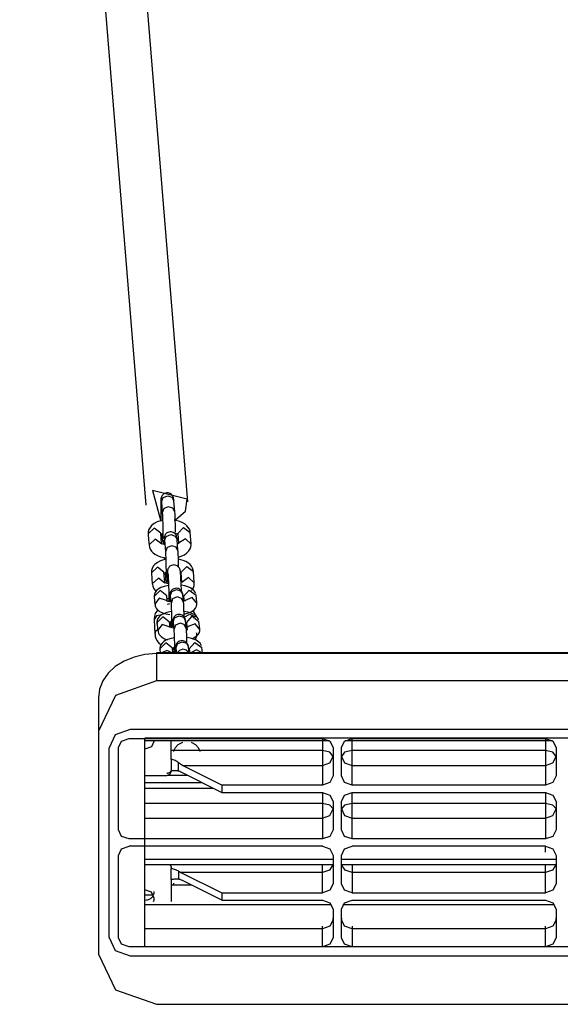
# Model space of a CAD drawing. Units: inches. Extents: x 114 to 186, y 25 to 185.
# Drawn here: x 148 to 151, y 173 to 177 of the extents above; entities that cross this region are included whole.
import ezdxf

# ---------------------------------------------------------------- set-up
doc = ezdxf.new("R2010")
doc.units = ezdxf.units.IN
doc.header["$MEASUREMENT"] = 0
doc.layers.add('Ebene 1', color=7, linetype='Continuous')

# ---------------------------------------------------------------- blocks, each defined once
blk = doc.blocks.new('block 2')
at = {"layer": 'Ebene 1', "color": 179, "lineweight": 25, "true_color": 0x1a171b}
for points in [[(147.967, 182.3892), (148.5668, 175.0534)], [(148.7661, 175.0698), (148.1667, 182.4054)], [(148.7639, 175.0818), (148.5982, 175.1237), (148.6383, 174.9779)], [(148.7001, 175.0746), (148.7005, 175.0803), (148.6979, 175.0894), (148.6972, 175.0916), (148.6965, 175.0937), (148.6948, 175.0968), (148.6926, 175.0997), (148.6898, 175.1034), (148.6867, 175.1061), (148.6821, 175.1085), (148.6774, 175.1102), (148.6722, 175.1116), (148.6665, 175.1116), (148.6612, 175.1106), (148.6559, 175.1089), (148.6524, 175.1068), (148.649, 175.1042), (148.6464, 175.1015), (148.644, 175.0987), (148.6426, 175.0961), (148.6412, 175.0934), (148.6404, 175.0913), (148.6397, 175.0894), (148.6393, 175.0878), (148.639, 175.0863), (148.6386, 175.0849), (148.6386, 175.0834), (148.6383, 175.0806), (148.638, 175.0775), (148.6376, 175.0694), (148.6376, 175.0593), (148.6373, 175.0486), (148.6376, 175.0365), (148.6376, 175.0231), (148.638, 175.0091), (148.6383, 174.9957), (148.6386, 174.9826), (148.6386, 174.9779)], [(148.6397, 175.0751), (148.6402, 175.0744), (148.6402, 175.0732), (148.6402, 175.0715), (148.6404, 175.0698)], [(148.6404, 175.0701), (148.6483, 175.0894), (148.6705, 175.0982)], [(148.6705, 175.0982), (148.691, 175.092), (148.7001, 175.0746)], [(148.7046, 175.0224), (148.7001, 175.0746)], [(148.7072, 174.9836), (148.7554, 175.0243), (148.7639, 175.0818)], [(148.6404, 175.0701), (148.6447, 175.0176)], [(148.6746, 175.0458), (148.6524, 175.0369), (148.6447, 175.0172)], [(148.7046, 175.022), (148.6951, 175.0393), (148.6746, 175.0458)], [(148.6409, 174.9802), (148.6206, 174.9738), (148.6066, 174.9661), (148.5942, 174.9564), (148.5871, 174.9476), (148.5816, 174.9375), (148.578, 174.9271), (148.578, 174.917), (148.578, 174.9163), (148.5784, 174.9156)], [(148.6447, 175.0172), (148.6447, 175.016), (148.645, 175.0146), (148.6454, 175.0086), (148.6457, 175.0012), (148.6461, 174.9914), (148.6464, 174.9804), (148.6469, 174.9681), (148.6471, 174.9557), (148.6471, 174.9432), (148.6476, 174.9308), (148.6476, 174.9277), (148.6476, 174.9244)], [(148.7766, 174.9233), (148.777, 174.9261), (148.777, 174.9294), (148.7742, 174.9388), (148.7685, 174.9476), (148.7618, 174.9557), (148.7537, 174.9628), (148.742, 174.9702), (148.7289, 174.9759), (148.7012, 174.9826)], [(148.7074, 174.9244), (148.7074, 174.9371), (148.7072, 174.9504), (148.7072, 174.9642), (148.7067, 174.9776), (148.706, 174.9904), (148.7058, 175.0024), (148.7053, 175.0129), (148.7046, 175.0214), (148.7046, 175.0217), (148.7043, 175.022)], [(148.638, 174.9201), (148.6069, 174.9438), (148.578, 174.9173)], [(148.7181, 174.9183), (148.7456, 174.9466), (148.7777, 174.9233)], [(148.578, 174.9173), (148.578, 174.9159), (148.578, 174.9144)], [(148.578, 174.9156), (148.5801, 174.8894), (148.5823, 174.8629)], [(148.6423, 174.8681), (148.6111, 174.8913), (148.5823, 174.8648)], [(148.6362, 174.9135), (148.6369, 174.9142), (148.6383, 174.9152), (148.6412, 174.917), (148.6471, 174.9194)], [(148.6419, 174.8725), (148.638, 174.9201)], [(148.643, 174.9177), (148.6447, 174.8961)], [(148.6469, 174.9082), (148.645, 174.9022), (148.6447, 174.8961)], [(148.6447, 174.8973), (148.645, 174.8941), (148.645, 174.8908), (148.6457, 174.887), (148.6464, 174.8823), (148.6471, 174.8806), (148.6478, 174.8786), (148.649, 174.876), (148.6507, 174.8732), (148.6524, 174.8708)], [(148.6476, 174.9244), (148.6476, 174.9144), (148.6471, 174.9068), (148.6471, 174.9011), (148.6469, 174.8973), (148.6469, 174.8958), (148.6469, 174.8951)], [(148.7153, 174.8899), (148.7153, 174.8954), (148.7131, 174.9046), (148.7124, 174.9068), (148.7117, 174.9089), (148.71, 174.9121), (148.7079, 174.9149), (148.705, 174.9183), (148.7019, 174.9208), (148.6972, 174.9237), (148.6926, 174.9254), (148.6874, 174.9264), (148.6817, 174.9268), (148.6764, 174.9258), (148.6712, 174.924), (148.6672, 174.922), (148.664, 174.919), (148.6617, 174.9166), (148.6591, 174.9137), (148.6578, 174.9113), (148.6564, 174.9084), (148.6557, 174.9063), (148.655, 174.9046), (148.6545, 174.9028), (148.6543, 174.9015), (148.6538, 174.9001), (148.6536, 174.8987), (148.6536, 174.8954), (148.6531, 174.8927), (148.6528, 174.8846), (148.6524, 174.8743), (148.6524, 174.8668)], [(148.655, 174.8899), (148.6552, 174.8891), (148.6552, 174.888), (148.6552, 174.8867), (148.6557, 174.8846)], [(148.6557, 174.8849), (148.6633, 174.9046), (148.6853, 174.9135)], [(148.6853, 174.9135), (148.7058, 174.9068), (148.7153, 174.8899)], [(148.7012, 174.9216), (148.7065, 174.9201), (148.711, 174.9187), (148.7148, 174.917), (148.7174, 174.9152)], [(148.7194, 174.8376), (148.7153, 174.8899)], [(148.7181, 174.9183), (148.7215, 174.8725)], [(148.782, 174.8689), (148.7547, 174.8941), (148.7227, 174.8722)], [(148.782, 174.8708), (148.7777, 174.9233)], [(148.5823, 174.8648), (148.5823, 174.8641), (148.5823, 174.8629)], [(148.5825, 174.8629), (148.5844, 174.8532), (148.5878, 174.8439), (148.5935, 174.8355), (148.6002, 174.8281), (148.6102, 174.8203), (148.6214, 174.8143), (148.6369, 174.8085), (148.6543, 174.804), (148.6609, 174.8031)], [(148.6567, 174.8648), (148.6536, 174.8658), (148.649, 174.8675), (148.645, 174.8694), (148.6426, 174.8708), (148.6412, 174.8718), (148.6404, 174.8725)], [(148.6557, 174.8849), (148.6598, 174.8326)], [(148.6898, 174.8608), (148.6676, 174.852), (148.6598, 174.8322)], [(148.7194, 174.8372), (148.7103, 174.8546), (148.6898, 174.8608)], [(148.7237, 174.8725), (148.723, 174.8722), (148.7215, 174.8708), (148.7191, 174.8694), (148.7174, 174.8687)], [(148.7215, 174.8066), (148.7508, 174.8181), (148.7622, 174.8264), (148.7716, 174.8365), (148.7773, 174.8457), (148.7808, 174.856), (148.7816, 174.8634), (148.7813, 174.8708)], [(148.6612, 174.7964), (148.6359, 174.7885), (148.6214, 174.7812), (148.6095, 174.7716), (148.6023, 174.7628), (148.5968, 174.7526), (148.5932, 174.7423), (148.5928, 174.7321), (148.5932, 174.7315), (148.5935, 174.7306)], [(148.6536, 174.804), (148.6538, 174.7978), (148.6538, 174.7931)], [(148.6598, 174.8322), (148.6598, 174.8312), (148.6598, 174.8298), (148.6605, 174.8238), (148.6609, 174.8164), (148.6612, 174.8066), (148.6617, 174.7957), (148.6619, 174.7833), (148.6624, 174.7706), (148.6624, 174.7578), (148.6626, 174.7459), (148.6626, 174.7426), (148.6626, 174.7395)], [(148.7222, 174.759), (148.7222, 174.7657), (148.722, 174.779), (148.7215, 174.7928), (148.7213, 174.8055), (148.7208, 174.8174), (148.7205, 174.8281), (148.7198, 174.8365), (148.7194, 174.8369), (148.7194, 174.8372)], [(148.7918, 174.7385), (148.7921, 174.7413), (148.7918, 174.7442), (148.789, 174.754), (148.7837, 174.7628), (148.777, 174.7709), (148.7689, 174.778), (148.7573, 174.7854), (148.7441, 174.7911), (148.7222, 174.7967)], [(148.6528, 174.7352), (148.6221, 174.759), (148.5932, 174.7325)], [(148.7358, 174.6467), (148.7346, 174.6806), (148.7336, 174.7001), (148.7329, 174.7165), (148.7318, 174.7299), (148.7308, 174.7399), (148.7305, 174.743), (148.7294, 174.7466), (148.7286, 174.7483), (148.7279, 174.7509), (148.7268, 174.7533), (148.7251, 174.7561), (148.7227, 174.7592), (148.7194, 174.7625), (148.7153, 174.7652), (148.7106, 174.7675), (148.7053, 174.7688), (148.7001, 174.7695), (148.6945, 174.7688), (148.6888, 174.7675), (148.6846, 174.7652), (148.681, 174.7628), (148.6781, 174.7599), (148.6757, 174.7571), (148.674, 174.7547), (148.6726, 174.7523), (148.6719, 174.7502), (148.6712, 174.748), (148.6705, 174.7466), (148.67, 174.7449), (148.6698, 174.743), (148.6698, 174.7413), (148.6691, 174.7375), (148.6686, 174.7328), (148.6683, 174.7191), (148.6679, 174.7008), (148.6676, 174.687)], [(148.7329, 174.7335), (148.7608, 174.7618), (148.7928, 174.7382)], [(148.5932, 174.7325), (148.5932, 174.7311), (148.5932, 174.7297)], [(148.5932, 174.7306), (148.5952, 174.7042), (148.5975, 174.6782)], [(148.6571, 174.683), (148.6264, 174.7063), (148.5975, 174.6799)], [(148.6514, 174.7285), (148.6521, 174.7292), (148.6536, 174.7304), (148.6559, 174.7318), (148.6595, 174.7335), (148.664, 174.7352), (148.6686, 174.7366)], [(148.6567, 174.6877), (148.6528, 174.7352)], [(148.6581, 174.7328), (148.6598, 174.7113)], [(148.6619, 174.7232), (148.6602, 174.7173), (148.6598, 174.7113)], [(148.6598, 174.7123), (148.6598, 174.7092), (148.6602, 174.7061), (148.6605, 174.7022), (148.6617, 174.6975), (148.6624, 174.6958), (148.6631, 174.6937), (148.664, 174.6911), (148.6659, 174.6884), (148.6676, 174.6858)], [(148.6626, 174.7395), (148.6626, 174.7297), (148.6624, 174.7218), (148.6624, 174.7163), (148.6619, 174.7123), (148.6619, 174.711), (148.6619, 174.7103)], [(148.6714, 174.7318), (148.6714, 174.7315), (148.6714, 174.7299), (148.6719, 174.7278), (148.6722, 174.7225), (148.6729, 174.7156), (148.6736, 174.7032), (148.6743, 174.6884), (148.675, 174.6693), (148.6757, 174.6486), (148.676, 174.6259), (148.6764, 174.6026), (148.6767, 174.5949)], [(148.7329, 174.7335), (148.7367, 174.6877)], [(148.7971, 174.6841), (148.7692, 174.7092), (148.7375, 174.6863)], [(148.7971, 174.6858), (148.7928, 174.7382)], [(148.5975, 174.6799), (148.5975, 174.6791), (148.5975, 174.6782)], [(148.5978, 174.6782), (148.5995, 174.6682), (148.603, 174.6591), (148.6147, 174.6436)], [(148.6743, 174.6722), (148.6536, 174.6675), (148.638, 174.6622), (148.6245, 174.6545), (148.6168, 174.6476), (148.6104, 174.639), (148.6073, 174.6312), (148.6059, 174.6228), (148.6063, 174.6197), (148.6069, 174.6164)], [(148.6743, 174.6796), (148.6686, 174.681), (148.664, 174.6827), (148.6602, 174.6844), (148.6578, 174.6858), (148.6564, 174.687), (148.6557, 174.6877)], [(148.742, 174.6276), (148.7418, 174.6309), (148.7406, 174.6359), (148.7399, 174.6376), (148.7392, 174.6396), (148.7379, 174.6426), (148.736, 174.6457), (148.7336, 174.6489), (148.7305, 174.6517), (148.7265, 174.6545), (148.722, 174.6567), (148.7167, 174.6581), (148.7113, 174.6588), (148.7053, 174.6581), (148.7001, 174.6562), (148.6958, 174.6545), (148.6924, 174.652), (148.6895, 174.6493), (148.6874, 174.6464), (148.6857, 174.6439), (148.6841, 174.641), (148.6831, 174.639), (148.6824, 174.6369), (148.6821, 174.6355), (148.6817, 174.6341), (148.6814, 174.6328), (148.681, 174.6312), (148.681, 174.629), (148.6807, 174.6274), (148.6803, 174.6197), (148.6803, 174.6097), (148.68, 174.5952)], [(148.6824, 174.6214), (148.6898, 174.6433), (148.712, 174.6527)], [(148.712, 174.6527), (148.7322, 174.6457), (148.742, 174.6276)], [(148.8038, 174.6334), (148.8009, 174.64), (148.7971, 174.646), (148.7921, 174.6514), (148.7858, 174.6562), (148.7787, 174.6605), (148.7663, 174.6658), (148.7527, 174.6696), (148.7353, 174.6729)], [(148.7844, 174.6486), (148.7868, 174.6517), (148.7925, 174.6608), (148.7961, 174.671), (148.7968, 174.6786), (148.7961, 174.6858)], [(148.6659, 174.6228), (148.6345, 174.6477), (148.6059, 174.6188)], [(148.6059, 174.6188), (148.6059, 174.6179), (148.6063, 174.6164)], [(148.6063, 174.6164), (148.608, 174.5988), (148.6102, 174.5811)], [(148.6645, 174.6005), (148.6305, 174.6112), (148.6097, 174.5835)], [(148.6686, 174.5973), (148.6659, 174.6228)], [(148.6669, 174.609), (148.6714, 174.6104), (148.676, 174.6114)], [(148.6821, 174.6221), (148.6824, 174.6221), (148.6824, 174.6214)], [(148.6824, 174.6214), (148.6864, 174.5861)], [(148.716, 174.6174), (148.6938, 174.6079), (148.6864, 174.5861)], [(148.746, 174.5924), (148.736, 174.6104), (148.716, 174.6174)], [(148.7403, 174.6228), (148.7473, 174.6248)], [(148.746, 174.5924), (148.742, 174.6276)], [(148.7441, 174.61), (148.747, 174.609)], [(148.746, 174.6188), (148.7728, 174.6503), (148.8056, 174.6255)], [(148.746, 174.6188), (148.7484, 174.5973)], [(148.8097, 174.5874), (148.7875, 174.6143), (148.7541, 174.6009)], [(148.8095, 174.5902), (148.8056, 174.6255)], [(148.6097, 174.5835), (148.6097, 174.5826), (148.6102, 174.5811)], [(148.6109, 174.5811), (148.6116, 174.5754), (148.613, 174.5702), (148.6161, 174.5638), (148.6206, 174.5582), (148.6264, 174.5528), (148.6323, 174.5483), (148.6426, 174.543), (148.6538, 174.5392), (148.6807, 174.5335)], [(148.685, 174.5935), (148.6781, 174.5949), (148.6729, 174.5959), (148.6686, 174.5973), (148.6662, 174.5985), (148.6645, 174.5992), (148.6638, 174.5995)], [(148.6796, 174.5842), (148.6686, 174.5814)], [(148.6864, 174.5857), (148.6864, 174.584), (148.6867, 174.5811), (148.687, 174.5754), (148.6874, 174.5692), (148.6877, 174.5599), (148.6881, 174.5497), (148.6884, 174.5373), (148.6888, 174.5251), (148.6888, 174.5123), (148.6891, 174.4998)], [(148.7554, 174.6002), (148.7547, 174.5999), (148.7534, 174.5992), (148.7515, 174.5985), (148.7456, 174.5962)], [(148.7487, 174.5222), (148.7487, 174.5272), (148.7484, 174.5406), (148.748, 174.5537), (148.7473, 174.5656), (148.747, 174.5759), (148.7466, 174.5847), (148.746, 174.5918), (148.746, 174.5921), (148.746, 174.5924)], [(148.7487, 174.5356), (148.7739, 174.5427), (148.7858, 174.5483), (148.7963, 174.5561), (148.8023, 174.5638), (148.8073, 174.5732), (148.8097, 174.5811), (148.8095, 174.5893), (148.8095, 174.5895), (148.8095, 174.5902)], [(148.6238, 174.5554), (148.6118, 174.538), (148.6073, 174.5261), (148.6059, 174.5134), (148.6063, 174.511), (148.6069, 174.5084)], [(148.643, 174.5325), (148.6175, 174.5275), (148.6059, 174.5096)], [(148.6877, 174.5477), (148.6669, 174.5434), (148.6514, 174.5377), (148.638, 174.5299), (148.6302, 174.523), (148.6242, 174.5144), (148.6206, 174.5067), (148.6197, 174.4986), (148.6199, 174.4953), (148.6206, 174.4918)], [(148.6793, 174.4982), (148.6478, 174.5232), (148.6197, 174.4944)], [(148.7554, 174.5036), (148.7554, 174.5063), (148.7541, 174.5113), (148.7537, 174.513), (148.7528, 174.5153), (148.7515, 174.518), (148.7497, 174.5211), (148.747, 174.5244), (148.7441, 174.5272), (148.7399, 174.5299), (148.7353, 174.532), (148.7301, 174.5335), (148.7248, 174.5342), (148.7191, 174.5335), (148.7134, 174.532), (148.7096, 174.5299), (148.7058, 174.5275), (148.7032, 174.5251), (148.7008, 174.5222), (148.6991, 174.5194), (148.6977, 174.5167), (148.6965, 174.5144), (148.6958, 174.5123), (148.6955, 174.511), (148.6951, 174.5096), (148.6948, 174.508), (148.6948, 174.5067), (148.6945, 174.5046), (148.6945, 174.5029), (148.6941, 174.4951), (148.6938, 174.4851), (148.6938, 174.4753)], [(148.6958, 174.4968), (148.7032, 174.5187), (148.7255, 174.5282)], [(148.7255, 174.5282), (148.7456, 174.5211), (148.7554, 174.5032)], [(148.8171, 174.5091), (148.8147, 174.5156), (148.8104, 174.5215), (148.8059, 174.5268), (148.7992, 174.532), (148.7921, 174.5359), (148.7797, 174.5413), (148.7661, 174.5452), (148.7487, 174.5483)], [(148.7487, 174.5218), (148.7759, 174.5353), (148.8028, 174.5232)], [(148.7596, 174.4944), (148.7866, 174.5258), (148.8193, 174.5011)], [(148.8042, 174.523), (148.8028, 174.5304), (148.7975, 174.542), (148.7901, 174.5525)], [(148.6059, 174.5096), (148.6059, 174.5087), (148.6059, 174.5084)], [(148.6059, 174.5084), (148.608, 174.4746), (148.6097, 174.4403)], [(148.6197, 174.4944), (148.6197, 174.4932), (148.6197, 174.4918)], [(148.6197, 174.4918), (148.6214, 174.4743), (148.6235, 174.4565)], [(148.6779, 174.476), (148.6443, 174.4865), (148.6235, 174.4591)], [(148.6986, 174.4689), (148.6919, 174.4703), (148.6867, 174.4715), (148.6821, 174.4729), (148.6796, 174.4739), (148.6779, 174.4746), (148.6774, 174.475)], [(148.6821, 174.4729), (148.6793, 174.4982)], [(148.6803, 174.4844), (148.6853, 174.4858), (148.6934, 174.4877)], [(148.6857, 174.5032), (148.6834, 174.4965), (148.6834, 174.4898)], [(148.6838, 174.4856), (148.6853, 174.4722)], [(148.6891, 174.4998), (148.6891, 174.4884), (148.6891, 174.4789), (148.6891, 174.4703)], [(148.6958, 174.4975), (148.6958, 174.4975), (148.6958, 174.4968)], [(148.6958, 174.4968), (148.6998, 174.4615)], [(148.7294, 174.4929), (148.7072, 174.4834), (148.6998, 174.4615)], [(148.7594, 174.4679), (148.7494, 174.4858), (148.7294, 174.4929)], [(148.7594, 174.4679), (148.7554, 174.5032)], [(148.758, 174.4856), (148.7604, 174.4844)], [(148.7692, 174.4757), (148.7685, 174.4753), (148.7671, 174.4746), (148.7649, 174.4739), (148.7589, 174.4719)], [(148.7622, 174.3976), (148.7622, 174.4026), (148.7618, 174.4161), (148.7615, 174.4291), (148.7611, 174.441), (148.7604, 174.4512), (148.7601, 174.4602), (148.7594, 174.4676), (148.7594, 174.4676), (148.7594, 174.4679)], [(148.7596, 174.4944), (148.7635, 174.4591)], [(148.8231, 174.4629), (148.8009, 174.4898), (148.7675, 174.4763)], [(148.7873, 174.4181), (148.8097, 174.4319), (148.8162, 174.4393), (148.8211, 174.4484), (148.8235, 174.4565), (148.8231, 174.4648), (148.8231, 174.465), (148.8228, 174.4657)], [(148.8231, 174.4657), (148.8193, 174.5011)], [(148.6228, 174.4605), (148.6133, 174.4524), (148.6097, 174.4415)], [(148.6097, 174.4415), (148.6097, 174.441), (148.6097, 174.4403)], [(148.6109, 174.4409), (148.6118, 174.4298), (148.6147, 174.4195), (148.6211, 174.4083), (148.6292, 174.3983), (148.6383, 174.3906)], [(148.6235, 174.4591), (148.6235, 174.4579), (148.6235, 174.4565)], [(148.6245, 174.4565), (148.625, 174.451), (148.6264, 174.4457), (148.6295, 174.4393), (148.6342, 174.4336), (148.6397, 174.4285), (148.6461, 174.4238), (148.6559, 174.4185), (148.6672, 174.4147), (148.67, 174.414)], [(148.7012, 174.4231), (148.6803, 174.4188), (148.6648, 174.4131), (148.6517, 174.4054), (148.644, 174.3983), (148.6376, 174.3899), (148.6345, 174.3821), (148.633, 174.374), (148.6333, 174.3709), (148.6342, 174.3673)], [(148.6998, 174.4615), (148.7001, 174.4595), (148.7001, 174.4565), (148.7005, 174.451), (148.7008, 174.4446), (148.7012, 174.4355), (148.7015, 174.4252), (148.7019, 174.413), (148.7022, 174.4006), (148.7026, 174.3878), (148.7026, 174.3751)], [(148.7628, 174.4633), (148.7611, 174.4622), (148.7596, 174.4612)], [(148.8309, 174.3847), (148.8281, 174.3909), (148.8242, 174.3969), (148.8193, 174.4023), (148.813, 174.4076), (148.8059, 174.4117), (148.7935, 174.4167), (148.7797, 174.4207), (148.7622, 174.4238)], [(148.8021, 174.413), (148.809, 174.435), (148.809, 174.4409), (148.808, 174.4464)], [(148.8097, 174.4453), (148.8097, 174.4457), (148.8097, 174.4464)], [(148.6931, 174.3737), (148.6617, 174.3988), (148.633, 174.3699)], [(148.6955, 174.3511), (148.6931, 174.3737)], [(148.6991, 174.3787), (148.6972, 174.372), (148.6969, 174.3652)], [(148.7026, 174.3751), (148.7026, 174.3639), (148.7026, 174.3542), (148.7026, 174.3508)], [(148.7689, 174.379), (148.7689, 174.3819), (148.7678, 174.3868), (148.7671, 174.3885), (148.7663, 174.3906), (148.7649, 174.3935), (148.7632, 174.3966), (148.7608, 174.3997), (148.7575, 174.4026), (148.7534, 174.4054), (148.7487, 174.4076), (148.7439, 174.4093), (148.7382, 174.4097), (148.7325, 174.409), (148.7272, 174.4076), (148.723, 174.4054), (148.7194, 174.403), (148.7167, 174.4006), (148.7141, 174.3976), (148.7124, 174.3949), (148.711, 174.3923), (148.7103, 174.3899), (148.7096, 174.3878), (148.7089, 174.3864), (148.7086, 174.385), (148.7086, 174.3835), (148.7081, 174.3821), (148.7081, 174.3801), (148.7079, 174.3783), (148.7074, 174.3706), (148.7072, 174.3606), (148.7072, 174.3508)], [(148.7093, 174.3723), (148.717, 174.3942), (148.7389, 174.4037)], [(148.7093, 174.3733), (148.7093, 174.373), (148.7093, 174.3723)], [(148.7093, 174.3723), (148.7117, 174.3511)], [(148.7389, 174.4037), (148.7594, 174.3969), (148.7692, 174.3787)], [(148.772, 174.3511), (148.7692, 174.3787)], [(148.773, 174.3702), (148.7999, 174.4012), (148.8328, 174.3766)], [(148.8355, 174.3511), (148.8328, 174.3766)], [(148.6168, 174.348), (148.5625, 174.3437), (148.5107, 174.3318), (148.4631, 174.3124), (148.4214, 174.2865), (148.3875, 174.2548), (148.3625, 174.2185), (148.347, 174.179), (148.3417, 174.1373)], [(148.6168, 174.3511), (148.6168, 174.3504), (148.6168, 174.348)], [(152.4568, 174.3511), (148.6168, 174.3511)], [(152.4568, 174.348), (148.6168, 174.348)], [(148.6168, 174.348), (148.6168, 174.2181)], [(148.633, 174.3699), (148.633, 174.3687), (148.633, 174.3673)], [(148.633, 174.3673), (148.6349, 174.3511)], [(148.6919, 174.3511), (148.6672, 174.3635), (148.6423, 174.3511)], [(148.6941, 174.3599), (148.6986, 174.3613), (148.7072, 174.3632)], [(148.6972, 174.3609), (148.6984, 174.3511)], [(148.7427, 174.3683), (148.7265, 174.3635), (148.7155, 174.3511)], [(148.7709, 174.3511), (148.7596, 174.3639), (148.7427, 174.3683)], [(148.7713, 174.3609), (148.7742, 174.3599)], [(148.773, 174.3702), (148.7752, 174.3511)], [(148.8335, 174.3511), (148.8073, 174.3663), (148.7806, 174.3511)], [(148.6168, 174.2181), (148.4225, 174.1484), (148.3417, 173.9799)], [(152.4568, 174.2181), (148.6168, 174.2181)], [(148.3417, 174.1373), (148.3417, 173.9799)], [(148.3417, 173.9799), (148.3417, 172.9192)], [(148.4919, 173.9873), (148.4211, 173.962), (148.3918, 173.9007)], [(152.5819, 173.9873), (148.4919, 173.9873)], [(148.4369, 173.9017), (148.4514, 173.9324), (148.4867, 173.9451)], [(148.4867, 173.9451), (149.4067, 173.9451)], [(152.512, 173.9455), (148.5618, 173.9455)], [(148.5618, 172.9538), (148.5618, 173.9455)], [(149.4398, 173.9341), (148.5618, 173.9341)], [(148.6066, 173.9327), (148.5935, 173.9051), (148.5618, 173.894)], [(148.6066, 173.9341), (148.6066, 173.9334), (148.6066, 173.9327)], [(148.6867, 173.8445), (148.6867, 173.9341)], [(148.7005, 173.8855), (148.7074, 173.9024), (148.7208, 173.9162)], [(148.7208, 173.9162), (148.7418, 173.9263)], [(148.7823, 173.9263), (148.803, 173.9158)], [(148.803, 173.9158), (148.8162, 173.902), (148.8231, 173.885)], [(149.4067, 173.9451), (149.4067, 173.9165), (149.4067, 173.8879)], [(149.4067, 173.9451), (149.4419, 173.9324), (149.4567, 173.9017)], [(149.4966, 173.9017), (149.5115, 173.9324), (149.5468, 173.9451)], [(150.5, 173.9341), (149.5135, 173.9341)], [(149.5468, 173.8879), (149.5468, 173.9165), (149.5468, 173.9451)], [(149.5468, 173.9451), (150.467, 173.9451)], [(150.467, 173.9451), (150.467, 173.9165), (150.467, 173.8879)], [(150.467, 173.9451), (150.5021, 173.9324), (150.5169, 173.9017)], [(148.3918, 172.9982), (148.3918, 173.9007)], [(148.4369, 173.51), (148.4369, 173.9017)], [(149.4067, 173.8879), (149.0469, 173.8879), (148.6867, 173.8879)], [(148.7005, 173.8828), (148.7005, 173.8855)], [(148.8231, 173.885), (148.8231, 173.8828)], [(149.4067, 173.8879), (149.4067, 173.8485), (149.4067, 173.8163)], [(149.4567, 173.8597), (149.4419, 173.8795), (149.4067, 173.8879)], [(149.4067, 173.8163), (149.4419, 173.829), (149.4567, 173.8597)], [(149.4567, 173.9017), (149.4567, 173.7665)], [(149.4966, 173.7665), (149.4966, 173.9017)], [(149.5468, 173.8879), (149.5115, 173.8795), (149.4966, 173.8597)], [(149.4966, 173.8597), (149.5115, 173.829), (149.5468, 173.8163)], [(150.467, 173.8879), (150.0067, 173.8879), (149.5468, 173.8879)], [(149.5468, 173.8163), (149.5468, 173.8485), (149.5468, 173.8879)], [(150.467, 173.8879), (150.467, 173.8485), (150.467, 173.8163)], [(150.5169, 173.8597), (150.5021, 173.8795), (150.467, 173.8879)], [(150.467, 173.8163), (150.5021, 173.829), (150.5169, 173.8597)], [(150.5169, 173.9017), (150.5169, 173.7665)], [(148.7222, 173.8294), (148.7187, 173.8321), (148.7148, 173.8349), (148.7106, 173.8375), (148.7065, 173.84), (148.7015, 173.8421), (148.6962, 173.8435), (148.6917, 173.8442), (148.6867, 173.8445)], [(148.6867, 173.8445), (148.6867, 173.7927)], [(148.7413, 173.8163), (148.7365, 173.8187), (148.7318, 173.8219), (148.7268, 173.8254), (148.7222, 173.8294)], [(148.7222, 173.7901), (148.7222, 173.8294)], [(148.7413, 173.8163), (149.0741, 173.8163), (149.4067, 173.8163)], [(148.9277, 173.7232), (148.7413, 173.8163)], [(149.4067, 173.8163), (149.4067, 173.7232)], [(149.5468, 173.8163), (150.0067, 173.8163), (150.467, 173.8163)], [(149.5468, 173.7232), (149.5468, 173.8163)], [(150.467, 173.8163), (150.467, 173.7232)], [(148.5618, 173.7691), (148.6669, 173.7691)], [(148.6669, 173.7804), (148.6693, 173.7804), (148.6719, 173.7806), (148.674, 173.7811), (148.676, 173.7818), (148.6796, 173.7832), (148.6821, 173.7849), (148.6841, 173.7866), (148.6857, 173.7885), (148.6864, 173.7899), (148.6867, 173.7913)], [(148.6669, 173.7691), (148.681, 173.7744), (148.6867, 173.7863)], [(148.6698, 173.7698), (148.7653, 173.7698)], [(148.6867, 173.7927), (148.6917, 173.7927), (148.6962, 173.7927), (148.7015, 173.7927), (148.7067, 173.7923), (148.711, 173.7923), (148.7153, 173.7916), (148.7187, 173.7913), (148.7222, 173.7901)], [(148.6867, 173.7863), (148.6867, 173.7927)], [(148.7222, 173.7901), (148.7275, 173.7885), (148.7329, 173.7859)], [(148.7329, 173.7859), (148.9277, 173.6886)], [(149.4567, 173.7665), (149.4419, 173.7358), (149.4067, 173.7232)], [(149.5468, 173.7232), (149.5115, 173.7358), (149.4966, 173.7665)], [(150.5169, 173.7665), (150.5021, 173.7358), (150.467, 173.7232)], [(148.8359, 173.7344), (148.5618, 173.7344)], [(149.4067, 173.7232), (148.9277, 173.7232)], [(148.9277, 173.7232), (148.9277, 173.6886)], [(150.467, 173.7232), (149.5468, 173.7232)], [(148.5618, 173.7084), (148.8877, 173.7084)], [(148.9277, 173.6886), (149.4067, 173.6886)], [(149.4067, 173.6886), (149.4067, 173.6621), (149.4067, 173.6357)], [(149.4067, 173.6886), (149.4419, 173.6759), (149.4567, 173.6452)], [(149.4966, 173.6452), (149.5115, 173.6759), (149.5468, 173.6886)], [(149.5468, 173.6357), (149.5468, 173.6621), (149.5468, 173.6886)], [(149.5468, 173.6886), (150.467, 173.6886)], [(150.467, 173.6886), (150.467, 173.6621), (150.467, 173.6357)], [(150.467, 173.6886), (150.5021, 173.6759), (150.5169, 173.6452)], [(149.4067, 173.6357), (148.5618, 173.6357)], [(149.4067, 173.6357), (149.4067, 173.5973), (149.4067, 173.5665)], [(149.4567, 173.6099), (149.4419, 173.628), (149.4067, 173.6357)], [(149.4567, 173.6452), (149.4567, 173.51)], [(149.4966, 173.51), (149.4966, 173.6452)], [(149.5468, 173.6357), (149.5115, 173.628), (149.4966, 173.6099)], [(150.467, 173.6357), (150.0067, 173.6357), (149.5468, 173.6357)], [(149.5468, 173.5665), (149.5468, 173.5973), (149.5468, 173.6357)], [(150.467, 173.6357), (150.467, 173.5973), (150.467, 173.5665)], [(150.5169, 173.6099), (150.5021, 173.628), (150.467, 173.6357)], [(150.5169, 173.6452), (150.5169, 173.51)], [(149.4067, 173.5665), (149.4419, 173.5792), (149.4567, 173.6099)], [(149.4966, 173.6099), (149.5115, 173.5792), (149.5468, 173.5665)], [(150.467, 173.5665), (150.5021, 173.5792), (150.5169, 173.6099)], [(148.5618, 173.5665), (149.4067, 173.5665)], [(149.4067, 173.5665), (149.4067, 173.4671)], [(149.5468, 173.5665), (150.0067, 173.5665), (150.467, 173.5665)], [(149.5468, 173.4671), (149.5468, 173.5665)], [(150.467, 173.5665), (150.467, 173.4671)], [(148.4867, 173.4671), (148.4514, 173.4793), (148.4369, 173.51)], [(149.4567, 173.51), (149.4419, 173.4793), (149.4067, 173.4671)], [(149.5468, 173.4671), (149.5115, 173.4793), (149.4966, 173.51)], [(150.5169, 173.51), (150.5021, 173.4793), (150.467, 173.4671)], [(149.4067, 173.4671), (148.4867, 173.4671)], [(150.467, 173.4671), (149.5468, 173.4671)], [(148.4369, 173.3891), (148.4514, 173.4194), (148.4867, 173.4321)], [(148.4369, 172.9974), (148.4369, 173.3891)], [(149.4067, 173.4321), (148.4867, 173.4321)], [(149.4067, 173.4321), (149.4419, 173.4194), (149.4567, 173.3891)], [(149.4567, 173.3891), (149.4567, 173.254)], [(149.4966, 173.3891), (149.5115, 173.4194), (149.5468, 173.4321)], [(149.4966, 173.254), (149.4966, 173.3891)], [(150.467, 173.4321), (149.5468, 173.4321)], [(150.467, 173.4039), (150.467, 173.418), (150.467, 173.4321)], [(150.467, 173.4321), (150.5021, 173.4194), (150.5169, 173.3891)], [(150.5169, 173.3891), (150.5169, 173.254)], [(148.5618, 173.3708), (149.4567, 173.3708)], [(149.4567, 173.3446), (148.5618, 173.3446)], [(148.681, 173.3446), (148.6853, 173.3389), (148.6867, 173.3326)], [(149.4067, 173.3079), (149.4067, 173.3234), (149.4067, 173.3446)], [(149.456, 173.3446), (149.4395, 173.3186), (149.4067, 173.3079)], [(149.4966, 173.3708), (150.5169, 173.3708)], [(150.5169, 173.3446), (149.4966, 173.3446)], [(149.5468, 173.3079), (149.5142, 173.3186), (149.4973, 173.3446)], [(149.5468, 173.3446), (149.5468, 173.3234), (149.5468, 173.3079)], [(150.467, 173.3079), (150.467, 173.3234), (150.467, 173.3446)], [(150.5162, 173.3446), (150.4993, 173.3186), (150.467, 173.3079)], [(148.6867, 173.3326), (148.6867, 173.3372)], [(148.6867, 173.3326), (148.6867, 173.3267)], [(148.6867, 173.3267), (148.6919, 173.3262), (148.6969, 173.3255), (148.7019, 173.3241), (148.7067, 173.3224), (148.711, 173.3207), (148.7148, 173.3186), (148.7187, 173.3164), (148.7222, 173.3143)], [(148.6867, 173.2745), (148.6867, 173.3267)], [(148.7222, 173.3143), (148.7275, 173.3107), (148.7329, 173.3079)], [(148.7222, 173.3143), (148.7222, 173.2752)], [(149.4067, 173.3079), (149.0698, 173.3079), (148.7329, 173.3079)], [(148.7329, 173.3079), (148.9277, 173.2106)], [(149.4067, 173.2106), (149.4067, 173.3079)], [(150.467, 173.3079), (150.0067, 173.3079), (149.5468, 173.3079)], [(149.5468, 173.3079), (149.5468, 173.2106)], [(150.467, 173.2106), (150.467, 173.3079)], [(148.7222, 173.2752), (148.7184, 173.2754), (148.7148, 173.2754), (148.7106, 173.2754), (148.7065, 173.2754), (148.7015, 173.2752), (148.6965, 173.2747), (148.6917, 173.2745), (148.6867, 173.2745)], [(148.6867, 173.2745), (148.6867, 173.17)], [(148.7001, 173.2501), (148.7005, 173.2568)], [(148.7005, 173.2487), (148.7005, 173.2494), (148.7001, 173.2501)], [(148.7413, 173.2692), (148.7365, 173.2712), (148.7318, 173.273), (148.7294, 173.2737), (148.7268, 173.2745), (148.7244, 173.2747), (148.7222, 173.2752)], [(148.9277, 173.176), (148.7413, 173.2692)], [(149.4567, 173.254), (149.4419, 173.2234), (149.4067, 173.2106)], [(149.5468, 173.2106), (149.5115, 173.2234), (149.4966, 173.254)], [(150.5169, 173.254), (150.5021, 173.2234), (150.467, 173.2106)], [(148.6066, 173.1863), (148.5935, 173.2137), (148.5618, 173.2254)], [(148.5618, 173.1756), (148.5703, 173.1769), (148.5749, 173.1775), (148.579, 173.1789), (148.583, 173.1806), (148.5868, 173.1827), (148.5904, 173.1851), (148.5935, 173.1877), (148.5963, 173.1908), (148.5992, 173.1939), (148.6013, 173.1975), (148.6035, 173.201), (148.6049, 173.2049), (148.6059, 173.2089), (148.6066, 173.2127), (148.6066, 173.217)], [(148.7847, 173.2473), (148.6867, 173.2473)], [(148.9277, 173.2106), (149.4067, 173.2106)], [(148.9277, 173.2106), (148.9277, 173.176)], [(149.5468, 173.2106), (150.467, 173.2106)], [(148.6028, 173.1996), (148.5618, 173.1996)], [(148.6028, 173.17), (148.6056, 173.1777), (148.6066, 173.1863)], [(148.9277, 173.176), (149.4067, 173.176)], [(149.4067, 173.176), (149.4419, 173.1634), (149.4567, 173.1326)], [(149.4966, 173.1326), (149.5115, 173.1634), (149.5468, 173.176)], [(149.5468, 173.176), (150.467, 173.176)], [(150.467, 173.176), (150.5021, 173.1634), (150.5169, 173.1326)], [(149.4498, 173.1545), (148.5618, 173.1545)], [(149.4567, 173.1326), (149.4567, 172.9974)], [(149.4966, 172.9974), (149.4966, 173.1326)], [(150.51, 173.1545), (149.5037, 173.1545)], [(150.5169, 173.1326), (150.5169, 172.9974)], [(149.4567, 173.0833), (149.4419, 173.0528), (149.4067, 173.0401)], [(149.4536, 173.0907), (149.456, 173.0871), (149.4567, 173.0833)], [(149.4966, 173.0833), (149.4977, 173.0871), (149.5001, 173.0907)], [(149.5468, 173.0401), (149.5115, 173.0528), (149.4966, 173.0833)], [(150.5169, 173.0833), (150.5021, 173.0528), (150.467, 173.0401)], [(150.5135, 173.0907), (150.5159, 173.0871), (150.5169, 173.0833)], [(149.4067, 173.0401), (148.5618, 173.0401)], [(149.4067, 173.0401), (149.4067, 173.0454), (149.4067, 173.0518)], [(149.4067, 172.9541), (149.4067, 173.0401)], [(149.5468, 173.0518), (149.5468, 173.0454), (149.5468, 173.0401)], [(150.467, 173.0401), (150.0067, 173.0401), (149.5468, 173.0401)], [(149.5468, 173.0401), (149.5468, 172.9541)], [(150.467, 173.0401), (150.467, 173.0454), (150.467, 173.0518)], [(150.467, 172.9541), (150.467, 173.0401)], [(148.3918, 172.9982), (148.4211, 172.9371), (148.4919, 172.9118)], [(148.4867, 172.9541), (148.4514, 172.9669), (148.4369, 172.9974)], [(149.4567, 172.9974), (149.4419, 172.9669), (149.4067, 172.9541)], [(149.5468, 172.9541), (149.5115, 172.9669), (149.4966, 172.9974)], [(150.5169, 172.9974), (150.5021, 172.9669), (150.467, 172.9541)], [(149.4067, 172.9541), (148.4867, 172.9541)], [(152.512, 172.9538), (148.5618, 172.9538)], [(150.467, 172.9541), (149.5468, 172.9541)], [(148.3417, 172.9192), (148.4225, 172.7505), (148.6168, 172.6811)], [(148.4919, 172.9118), (152.5819, 172.9118)], [(148.6168, 172.6811), (152.4568, 172.6811)]]:
    blk.add_lwpolyline(points, dxfattribs=at)

msp = doc.modelspace()

# ---------------------------------------------------------------- block references
at = {"layer": 'Ebene 1'}
msp.add_blockref('block 2', (0, 0), dxfattribs=at)

doc.saveas('drawing.dxf')
